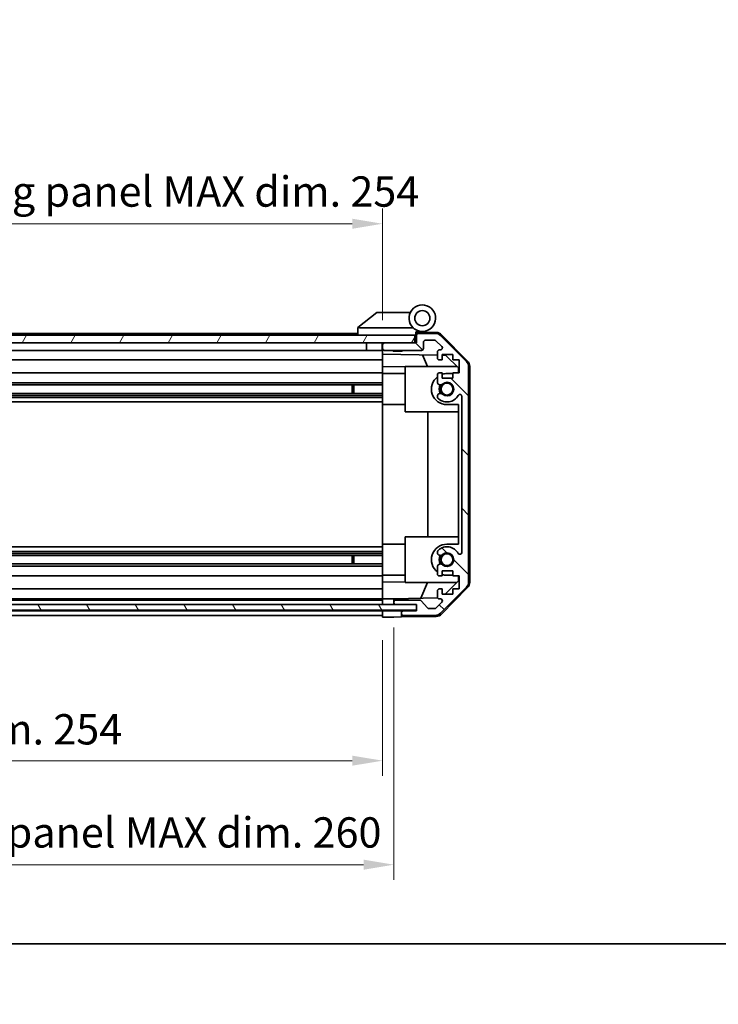
# Model space of a CAD drawing. Units: millimetres. Extents: x 0 to 7078, y -16 to 1124.
# Drawn here: x 2002 to 2187, y -16 to 244 of the extents above; entities that cross this region are included whole.
import ezdxf

# ---------------------------------------------------------------- set-up
doc = ezdxf.new("R2010")
doc.units = ezdxf.units.MM
doc.header["$LTSCALE"] = 4
doc.layers.get('Defpoints').update_dxf_attribs({"lineweight": 25})
for name, color, linetype, lineweight in [('Border (ISO)', 7, 'Continuous', 35), ('Dimension (ISO)', 7, 'Continuous', 18), ('Dimension (ISO) @ 1', 7, 'Continuous', 18), ('Hatch (ISO)', 1, 'Continuous', 18), ('Visible (ISO)', 7, 'Continuous', 35)]:
    doc.layers.add(name, color=color, linetype=linetype, lineweight=lineweight)
doc.styles.add('Note Text (TK)', font='txt')
doc.dimstyles.new('Default - Method 1b (TK)', dxfattribs={"dimscale": 4, "dimtxt": 2.5, "dimasz": 2.5, "dimexe": 1, "dimexo": 1.5, "dimgap": 1, "dimtad": 1, "dimtoh": 1, "dimrnd": 1e-08, "dimdsep": 46, "dimtxsty": 'Note Text (TK)', "dimcen": 0.09, "dimdle": 5, "dimclrd": 100, "dimclre": 100, "dimclrt": 7, "dimadec": 1, "dimazin": 1, "dimtfac": 1, "dimtmove": 0, "dimatfit": 3, "dimfxl": 1, "dimtolj": 1, "dimlwd": -1, "dimlwe": -1, "dimarcsym": 0})

# ---------------------------------------------------------------- blocks, each defined once
blk = doc.blocks.new('図面枠 tk図枠')
at = {"layer": 'Border (ISO)'}
blk.add_line((14.5, 8), (405.5, 8), dxfattribs=at)
blk = doc.blocks.new('*D45')
at = {"layer": 'Defpoints', "color": 0}
for p in [(1844.1, 86.21), (2098.1, 86.12), (2098.1, 48.3)]:
    blk.add_point(p, dxfattribs=at)
at = {"layer": 'Dimension (ISO)', "color": 100}
for p, q in [((1844.1, 80.21), (1844.1, 44.3)), ((2098.1, 80.12), (2098.1, 44.3)), ((1852.1, 48.3), (2090.1, 48.3))]:
    blk.add_line(p, q, dxfattribs=at)
for points in [[(1852.1, 49.63), (1852.1, 46.97), (1844.1, 48.3)], [(2090.1, 49.63), (2090.1, 46.97), (2098.1, 48.3)]]:
    blk.add_solid(points, dxfattribs=at)
at = {"layer": 'Dimension (ISO)', "color": 7, "insert": (1908.87, 56.57), "char_height": 8, "attachment_point": 4, "style": 'Note Text (TK)'}
blk.add_mtext('\\A1;有効寸法 / MAX dim. 254', dxfattribs=at)
blk = doc.blocks.new('*D48')
at = {"layer": 'Defpoints', "color": 0}
for p in [(1841.1, 89.47), (2101.1, 89.47), (2101.1, 20.86)]:
    blk.add_point(p, dxfattribs=at)
at = {"layer": 'Dimension (ISO)', "color": 100}
for p, q in [((1841.1, 83.47), (1841.1, 16.86)), ((2101.1, 83.47), (2101.1, 16.86)), ((1849.1, 20.86), (2093.1, 20.86))]:
    blk.add_line(p, q, dxfattribs=at)
for points in [[(1849.1, 22.19), (1849.1, 19.52), (1841.1, 20.86)], [(2093.1, 22.19), (2093.1, 19.52), (2101.1, 20.86)]]:
    blk.add_solid(points, dxfattribs=at)
at = {"layer": 'Dimension (ISO)', "color": 7, "insert": (1841.85, 29.36), "char_height": 8, "attachment_point": 4, "style": 'Note Text (TK)'}
blk.add_mtext('\\A1;ハメ込みパネル有効寸法 / Slide panel MAX dim. 260', dxfattribs=at)
blk = doc.blocks.new('*D50')
at = {"layer": 'Defpoints', "color": 0}
for p in [(2098.1, 189.94), (1844.1, 161.36), (2098.1, 158.52)]:
    blk.add_point(p, dxfattribs=at)
at = {"layer": 'Dimension (ISO)', "color": 100}
for p, q in [((1844.1, 167.36), (1844.1, 193.94)), ((2098.1, 164.52), (2098.1, 193.94)), ((1852.1, 189.94), (2090.1, 189.94))]:
    blk.add_line(p, q, dxfattribs=at)
for points in [[(1852.1, 191.28), (1852.1, 188.61), (1844.1, 189.94)], [(2090.1, 191.28), (2090.1, 188.61), (2098.1, 189.94)]]:
    blk.add_solid(points, dxfattribs=at)
at = {"layer": 'Dimension (ISO)', "color": 7, "insert": (1831.51, 198.44), "char_height": 8, "attachment_point": 4, "style": 'Note Text (TK)'}
blk.add_mtext('\\A1;開閉パネル有効寸法 / Open-closing panel MAX dim. 254', dxfattribs=at)

msp = doc.modelspace()

# ---------------------------------------------------------------- hatches: boundary and pattern name
at = {"layer": 'Hatch (ISO)'}
h = msp.add_hatch(dxfattribs=at)
h.set_pattern_fill('ANSI31', color=256, scale=88.9, angle=14.999978, style=0)
h.set_pattern_definition([(60, (1523.25, -28), (-9.6237, 5.55625), [])])
h.paths.add_polyline_path([(2106.6004, 158.5219), (2106.6004, 160.5219), (1835.6004, 160.5219), (1835.6004, 158.5219), (1843.6004, 158.5219), (2098.6004, 158.5219)])
h = msp.add_hatch(dxfattribs=at)
h.set_pattern_fill('ANSI31', color=256, scale=88.9, angle=90.00021, style=0)
h.set_pattern_definition([(135.0002, (1523.25, -28), (-7.8577, -7.85775), [])])
edge = h.paths.add_edge_path()
edge.add_ellipse((2118.8004, 95.4503), major_axis=(1.4142, -1.4142), ratio=1, start_angle=0, end_angle=45)
edge.add_line((2120.8004, 95.4503), (2120.8004, 152.1935))
edge.add_ellipse((2118.8004, 152.1935), major_axis=(2, 0), ratio=1, start_angle=0, end_angle=45)
edge.add_line((2120.2147, 153.6077), (2113.3862, 160.4361))
edge.add_ellipse((2111.972, 159.0219), major_axis=(1.4142, 1.4142), ratio=1, start_angle=0, end_angle=45)
edge.add_line((2111.972, 161.0219), (2107.6004, 161.0219))
edge.add_ellipse((2107.6004, 160.5219), major_axis=(0, 0.5), ratio=1, start_angle=0, end_angle=90)
edge.add_line((2107.1004, 160.5219), (2107.1004, 158.5219))
edge.add_line((2107.1004, 158.5219), (2106.6004, 158.5219))
edge.add_line((2106.6004, 158.5219), (2098.6004, 158.5219))
edge.add_ellipse((2098.6004, 158.0219), major_axis=(0, 0.5), ratio=1, start_angle=0, end_angle=90)
edge.add_line((2098.1004, 158.0219), (2098.1004, 157.0219))
edge.add_ellipse((2098.6004, 157.0219), major_axis=(-0.5, 0), ratio=1, start_angle=0, end_angle=90)
edge.add_line((2098.6004, 156.5219), (2108.4004, 156.5219))
edge.add_ellipse((2108.4004, 157.0219), major_axis=(0, -0.5), ratio=1, start_angle=0, end_angle=90)
edge.add_line((2108.9004, 157.0219), (2108.9004, 158.7219))
edge.add_ellipse((2109.4004, 158.7219), major_axis=(-0.5, 0), ratio=1, start_angle=270, end_angle=360, ccw=False)
edge.add_line((2109.4004, 159.2219), (2111.8478, 159.2219))
edge.add_ellipse((2111.8478, 158.7219), major_axis=(0, 0.5), ratio=1, start_angle=315, end_angle=360, ccw=False)
edge.add_line((2112.2013, 159.0754), (2113.7513, 157.5254))
edge.add_ellipse((2113.3978, 157.1719), major_axis=(0.3536, 0.3536), ratio=1, start_angle=225, end_angle=360, ccw=False)
edge.add_line((2113.3978, 156.6719), (2113.1004, 156.6719))
edge.add_ellipse((2113.1004, 156.1719), major_axis=(0, 0.5), ratio=1, start_angle=0, end_angle=90)
edge.add_line((2112.6004, 156.1719), (2112.6004, 154.5219))
edge.add_ellipse((2113.1004, 154.5219), major_axis=(-0.5, 0), ratio=1, start_angle=0, end_angle=90)
edge.add_line((2113.1004, 154.0219), (2113.8504, 154.0219))
edge.add_line((2113.8504, 154.0219), (2113.8504, 155.4219))
edge.add_line((2113.8504, 155.4219), (2116.6504, 155.4219))
edge.add_line((2116.6504, 155.4219), (2116.6504, 154.0219))
edge.add_line((2116.6504, 154.0219), (2118.3504, 154.0219))
edge.add_line((2118.3504, 154.0219), (2118.3504, 150.6219))
edge.add_line((2118.3504, 150.6219), (2116.6504, 150.6219))
edge.add_line((2116.6504, 150.6219), (2116.6504, 149.2219))
edge.add_line((2116.6504, 149.2219), (2113.8504, 149.2219))
edge.add_line((2113.8504, 149.2219), (2113.8504, 150.6219))
edge.add_line((2113.8504, 150.6219), (2113.1004, 150.6219))
edge.add_ellipse((2113.1004, 150.1219), major_axis=(0, 0.5), ratio=1, start_angle=0, end_angle=90)
edge.add_line((2112.6004, 150.1219), (2112.6004, 147.9946))
edge.add_ellipse((2113.358, 148.2516), major_axis=(-0.7576, -0.2571), ratio=1, start_angle=0, end_angle=113.335886)
edge.add_ellipse((2115.1004, 146.3219), major_axis=(-1.2063, 1.336), ratio=1, start_angle=95.840426, end_angle=360, ccw=False)
edge.add_ellipse((2113.358, 144.3921), major_axis=(0.5361, 0.5938), ratio=1, start_angle=0, end_angle=113.335886)
edge.add_line((2112.6004, 144.6492), (2112.6003, 144.135))
edge.add_ellipse((2113.358, 144.3921), major_axis=(-0.7577, -0.2571), ratio=1, start_angle=0, end_angle=29.176312)
edge.add_ellipse((2115.1004, 146.3219), major_axis=(-2.2786, -2.5236), ratio=1, start_angle=0, end_angle=102.759257)
edge.add_ellipse((2118.5007, 144.4121), major_axis=(-0.4357, 0.2447), ratio=1, start_angle=209.320529, end_angle=360, ccw=False)
edge.add_line((2119.0004, 144.4121), (2119.0004, 103.2316))
edge.add_ellipse((2118.5007, 103.2316), major_axis=(0.4997, 0), ratio=1, start_angle=209.320529, end_angle=360, ccw=False)
edge.add_ellipse((2115.1004, 101.3219), major_axis=(2.9645, 1.665), ratio=1, start_angle=0, end_angle=102.759257)
edge.add_ellipse((2113.358, 103.2516), major_axis=(-0.5362, 0.5939), ratio=1, start_angle=0, end_angle=29.176312)
edge.add_line((2112.6003, 103.5087), (2112.6004, 102.9946))
edge.add_ellipse((2113.358, 103.2516), major_axis=(-0.7576, -0.2571), ratio=1, start_angle=0, end_angle=113.335886)
edge.add_ellipse((2115.1004, 101.3219), major_axis=(-1.2063, 1.336), ratio=1, start_angle=95.840426, end_angle=360, ccw=False)
edge.add_ellipse((2113.358, 99.3921), major_axis=(0.5361, 0.5938), ratio=1, start_angle=0, end_angle=113.335886)
edge.add_line((2112.6004, 99.6492), (2112.6004, 97.5219))
edge.add_ellipse((2113.1004, 97.5219), major_axis=(-0.5, 0), ratio=1, start_angle=0, end_angle=90)
edge.add_line((2113.1004, 97.0219), (2113.8504, 97.0219))
edge.add_line((2113.8504, 97.0219), (2113.8504, 98.4219))
edge.add_line((2113.8504, 98.4219), (2116.6504, 98.4219))
edge.add_line((2116.6504, 98.4219), (2116.6504, 97.0219))
edge.add_line((2116.6504, 97.0219), (2118.3504, 97.0219))
edge.add_line((2118.3504, 97.0219), (2118.3504, 93.6219))
edge.add_line((2118.3504, 93.6219), (2116.6504, 93.6219))
edge.add_line((2116.6504, 93.6219), (2116.6504, 92.2219))
edge.add_line((2116.6504, 92.2219), (2113.8504, 92.2219))
edge.add_line((2113.8504, 92.2219), (2113.8504, 93.6219))
edge.add_line((2113.8504, 93.6219), (2113.1004, 93.6219))
edge.add_ellipse((2113.1004, 93.1219), major_axis=(0, 0.5), ratio=1, start_angle=0, end_angle=90)
edge.add_line((2112.6004, 93.1219), (2112.6004, 91.4719))
edge.add_ellipse((2113.1004, 91.4719), major_axis=(-0.5, 0), ratio=1, start_angle=0, end_angle=90)
edge.add_line((2113.1004, 90.9719), (2113.3978, 90.9719))
edge.add_ellipse((2113.3978, 90.4719), major_axis=(0, 0.5), ratio=1, start_angle=225, end_angle=360, ccw=False)
edge.add_line((2113.7513, 90.1183), (2112.2013, 88.5683))
edge.add_ellipse((2111.8478, 88.9219), major_axis=(0.3536, -0.3536), ratio=1, start_angle=315, end_angle=360, ccw=False)
edge.add_line((2111.8478, 88.4219), (2110.325, 88.4219))
edge.add_ellipse((2110.325, 88.9219), major_axis=(0, -0.5), ratio=1, start_angle=311.633539, end_angle=360, ccw=False)
edge.add_line((2109.9513, 88.5897), (2108.2496, 90.5041))
edge.add_ellipse((2107.8759, 90.1719), major_axis=(0.3737, 0.3322), ratio=1, start_angle=0, end_angle=48.366461)
edge.add_line((2107.8759, 90.6719), (2101.6004, 90.6719))
edge.add_ellipse((2101.6004, 90.1719), major_axis=(0, 0.5), ratio=1, start_angle=0, end_angle=90)
edge.add_line((2101.1004, 90.1719), (2101.1004, 89.9719))
edge.add_ellipse((2101.6004, 89.9719), major_axis=(-0.5, 0), ratio=1, start_angle=0, end_angle=90)
edge.add_line((2101.6004, 89.4719), (2107.0504, 89.4719))
edge.add_line((2107.0504, 89.4719), (2107.1004, 89.4719))
edge.add_line((2107.1004, 89.4719), (2107.1004, 87.8219))
edge.add_line((2107.1004, 87.8219), (2103.6004, 87.8219))
edge.add_ellipse((2103.6004, 87.3219), major_axis=(0, 0.5), ratio=1, start_angle=0, end_angle=90)
edge.add_line((2103.1004, 87.3219), (2103.1004, 87.1219))
edge.add_ellipse((2103.6004, 87.1219), major_axis=(-0.5, 0), ratio=1, start_angle=0, end_angle=90)
edge.add_line((2103.6004, 86.6219), (2111.972, 86.6219))
edge.add_ellipse((2111.972, 88.6219), major_axis=(0, -2), ratio=1, start_angle=0, end_angle=45)
edge.add_line((2113.3862, 87.2077), (2120.2147, 94.0361))
h = msp.add_hatch(dxfattribs=at)
h.set_pattern_fill('ANSI31', color=256, scale=88.9, angle=75.000175, style=0)
h.set_pattern_definition([(120.0002, (1523.25, -28), (-9.6237, -5.55628), [])])
h.paths.add_polyline_path([(2107.0504, 87.9719), (2107.0504, 89.4719), (2101.6004, 89.4719), (1840.6004, 89.4719), (1835.1504, 89.4719), (1835.1504, 87.9719)])

# ---------------------------------------------------------------- linework, layer by layer
at = {"layer": 'Visible (ISO)'}
for p, q in [((2096.6004, 166.5219), (2091.6175, 162.5355)), ((2096.6004, 166.5219), (2097.1213, 166.5219)), ((2105.4382, 166.5219), (2097.1213, 166.5219)), ((2091.6004, 162.5219), (2091.6175, 162.5355)), ((2091.6004, 162.5219), (2091.6004, 160.5219)), ((2092.1213, 162.5219), (2106.151, 162.5219)), ((2106.9004, 160.5219), (2106.9004, 161.2061)), ((2107.0376, 161.3659), (2107.1004, 161.3648)), ((2112.2836, 161.2743), (2107.1004, 161.3648)), ((2107.1004, 161.3648), (2107.1004, 160.5219)), ((2107.4004, 161.5219), (2108.6004, 161.5219)), ((2106.6004, 160.5219), (1835.6004, 160.5219)), ((1835.6004, 158.5219), (2106.6004, 158.5219)), ((2091.6004, 161.0219), (1873.6004, 161.0219)), ((2093.9004, 158.5219), (2093.9004, 156.5219)), ((2098.0004, 158.5219), (2098.0004, 156.5219)), ((2098.1004, 158.0219), (2098.1004, 158.5219)), ((2107.1004, 158.5219), (2098.6004, 158.5219)), ((2106.6004, 158.5219), (2106.6004, 160.5219)), ((2106.9004, 160.5219), (2106.6004, 160.5219)), ((2106.9004, 158.5219), (2106.9004, 160.5219)), ((2107.1004, 160.5219), (2107.1004, 158.5219)), ((2111.972, 161.0219), (2107.6004, 161.0219)), ((2108.9004, 157.0219), (2108.9004, 158.7219)), ((2109.4004, 159.2219), (2111.8478, 159.2219)), ((2112.2013, 159.0754), (2113.7513, 157.5254)), ((2120.2147, 153.6077), (2113.3862, 160.4361)), ((2113.6752, 160.6764), (2120.5269, 153.704)), ((2093.9004, 156.5219), (1871.7004, 156.5219)), ((2098.0004, 156.5219), (2093.9004, 156.5219)), ((2098.1004, 156.5219), (2098.0004, 156.5219)), ((2098.1004, 158.0219), (2098.1004, 157.0219)), ((2098.1004, 155.521), (2098.1004, 157.0219)), ((2098.6004, 156.5219), (2108.4004, 156.5219)), ((2100.9072, 156.3219), (2100.7072, 156.5219)), ((2103.2937, 156.3219), (2100.9072, 156.3219)), ((2103.2937, 156.3219), (2103.4937, 156.5219)), ((2112.6004, 156.1719), (2112.6004, 154.5219)), ((2113.3978, 156.6719), (2113.1004, 156.6719)), ((2098.1004, 154.0219), (1871.7004, 154.0219)), ((2098.1004, 154.5219), (2098.1004, 155.521)), ((2098.1004, 155.521), (2112.6004, 155.2679)), ((2098.1004, 154.5219), (2098.1004, 154.0219)), ((2098.1004, 152.2772), (2098.1004, 154.0219)), ((2109.9256, 152.3219), (2108.6646, 155.3366)), ((2113.1004, 154.0219), (2113.8504, 154.0219)), ((2113.8504, 154.0219), (2113.8504, 155.4219)), ((2113.8504, 155.4219), (2116.6504, 155.4219)), ((2113.8504, 155.246), (2114.8222, 155.2291)), ((2114.8222, 155.2291), (2118.1004, 151.8931)), ((2116.6504, 155.4219), (2116.6504, 154.0219)), ((2116.6504, 154.0219), (2118.3504, 154.0219)), ((2118.3504, 154.0219), (2118.3504, 150.6219)), ((2098.1004, 150.6219), (2098.1004, 152.2772)), ((2104.1004, 152.1725), (2098.1004, 152.2772)), ((2104.1004, 152.3219), (2104.1004, 140.3219)), ((2104.1004, 152.3219), (2117.6791, 152.3219)), ((2118.1004, 151.8931), (2118.1004, 150.6219)), ((2120.8004, 95.4503), (2120.8004, 152.1935)), ((2121.1004, 95.3416), (2121.1004, 152.3022)), ((2098.1004, 150.6219), (1876.6004, 150.6219)), ((2098.1004, 150.6219), (2098.1004, 150.1219)), ((2098.1004, 150.4219), (2104.1004, 150.4219)), ((2098.1004, 149.5715), (2098.1004, 150.1219)), ((2098.1004, 149.5715), (2098.1004, 142.2219)), ((2112.6004, 150.1219), (2112.6004, 147.9946)), ((2113.8504, 150.6219), (2113.1004, 150.6219)), ((2113.8504, 149.2219), (2113.8504, 150.6219)), ((2116.6504, 149.2219), (2113.8504, 149.2219)), ((2116.6504, 150.4219), (2115.1004, 150.4219)), ((2118.3504, 150.6219), (2116.6504, 150.6219)), ((2116.6504, 150.6219), (2116.6504, 149.2219)), ((2098.1004, 147.9946), (1872.1004, 147.9946)), ((2098.1004, 147.4516), (1872.1004, 147.4516)), ((2090.1004, 145.1921), (2090.1004, 147.4516)), ((2090.53, 147.4516), (2090.53, 145.1921)), ((2098.1004, 145.1921), (1844.1004, 145.1921)), ((2098.1004, 144.6492), (1844.1004, 144.6492)), ((2098.1004, 144.135), (1844.1004, 144.135)), ((2098.1004, 142.9218), (1844.1004, 142.9218)), ((2112.6004, 144.6492), (2112.6003, 144.135)), ((2119.0004, 144.4121), (2119.0004, 103.2316)), ((2098.1004, 105.4219), (2098.1004, 142.2219)), ((2098.1004, 142.2219), (2104.1004, 142.2219)), ((2104.1004, 140.3219), (2118.1004, 140.3219)), ((2110.0671, 107.3219), (2110.0671, 140.3219)), ((2115.1004, 142.2219), (2118.1004, 142.2219)), ((2118.1004, 142.2219), (2118.1004, 105.4219)), ((2104.1004, 107.3219), (2104.1004, 95.3219)), ((2104.1004, 107.3219), (2118.1004, 107.3219)), ((2098.1004, 104.722), (1844.1004, 104.722)), ((2098.1004, 105.4219), (2098.1004, 98.0723)), ((2098.1004, 105.4219), (2104.1004, 105.4219)), ((2118.1004, 105.4219), (2115.1004, 105.4219)), ((2098.1004, 103.5087), (1844.1004, 103.5087)), ((2098.1004, 102.9946), (1844.1004, 102.9946)), ((2098.1004, 102.4516), (1844.1004, 102.4516)), ((2090.1004, 100.1921), (2090.1004, 102.4516)), ((2090.53, 102.4516), (2090.53, 100.1921)), ((2112.6003, 103.5087), (2112.6004, 102.9946)), ((2098.1004, 100.1921), (1844.1004, 100.1921)), ((2098.1004, 99.6492), (1844.1004, 99.6492)), ((2112.6004, 99.6492), (2112.6004, 97.5219)), ((2098.1004, 97.0219), (1844.1004, 97.0219)), ((2098.1004, 97.5219), (2098.1004, 98.0723)), ((2098.1004, 97.5219), (2098.1004, 97.0219)), ((2098.1004, 97.2219), (2104.1004, 97.2219)), ((2098.1004, 95.3666), (2098.1004, 97.0219)), ((2113.1004, 97.0219), (2113.8504, 97.0219)), ((2113.8504, 97.0219), (2113.8504, 98.4219)), ((2113.8504, 98.4219), (2116.6504, 98.4219)), ((2115.1004, 97.2219), (2116.6504, 97.2219)), ((2116.6504, 98.4219), (2116.6504, 97.0219)), ((2116.6504, 97.0219), (2118.3504, 97.0219)), ((2118.1004, 97.0219), (2118.1004, 95.7507)), ((2118.3504, 97.0219), (2118.3504, 93.6219)), ((2098.1004, 93.6219), (1844.1004, 93.6219)), ((2098.1004, 95.3666), (2104.1004, 95.4713)), ((2098.1004, 93.6219), (2098.1004, 95.3666)), ((2098.1004, 93.6219), (2098.1004, 93.1219)), ((2104.1004, 95.3219), (2117.6791, 95.3219)), ((2108.18, 91.1486), (2109.9256, 95.3219)), ((2113.8504, 93.6219), (2113.1004, 93.6219)), ((2113.3862, 87.2077), (2120.2147, 94.0361)), ((2120.5269, 93.9397), (2113.6752, 86.9673)), ((2113.8504, 92.2219), (2113.8504, 93.6219)), ((2118.1004, 95.7507), (2114.6327, 92.2219)), ((2118.3504, 93.6219), (2116.6504, 93.6219)), ((2116.6504, 93.6219), (2116.6504, 92.2219)), ((2098.1004, 90.9719), (1844.1004, 90.9719)), ((2098.1004, 91.4719), (2098.1004, 93.1219)), ((2098.1004, 91.4719), (2098.1004, 90.9726)), ((2098.1004, 90.9726), (2099.1004, 90.9901)), ((2098.1004, 89.4726), (2098.1004, 90.9726)), ((2099.1004, 90.9901), (2101.1004, 91.025)), ((2112.6646, 91.2268), (2101.1004, 91.025)), ((2101.1004, 91.025), (2101.1004, 90.1719)), ((2112.6004, 93.1219), (2112.6004, 91.4719)), ((2113.1004, 90.9719), (2113.3978, 90.9719)), ((2116.6504, 92.2219), (2113.8504, 92.2219)), ((2107.0504, 89.4719), (1835.1504, 89.4719)), ((2098.1004, 90.6719), (1844.1004, 90.6719)), ((2098.1004, 89.9719), (2098.1004, 90.1719)), ((2098.1004, 89.4726), (2098.1004, 89.4719)), ((2099.1004, 89.4726), (2098.1004, 89.4726)), ((2101.1004, 89.4726), (2099.1004, 89.4726)), ((2101.1004, 90.1719), (2101.1004, 89.9719)), ((2101.1004, 89.9719), (2101.1004, 89.4726)), ((2101.1004, 89.4726), (2101.5733, 89.4726)), ((2107.8759, 90.6719), (2101.6004, 90.6719)), ((2101.6004, 89.4719), (2107.1004, 89.4719)), ((2107.0504, 87.9719), (2107.0504, 89.4719)), ((2107.1004, 89.4719), (2107.1004, 87.8219)), ((2109.9513, 88.5897), (2108.2496, 90.5041)), ((2111.8478, 88.4219), (2110.325, 88.4219)), ((2113.7513, 90.1183), (2112.2013, 88.5683)), ((1835.1504, 87.9719), (2107.0504, 87.9719)), ((2098.1004, 87.8219), (1844.1004, 87.8219)), ((2098.1004, 86.6219), (1844.1004, 86.6219)), ((2098.1004, 87.8226), (2098.1004, 87.9719)), ((2098.1004, 87.8226), (2098.1004, 87.9719)), ((2098.1004, 87.8226), (2101.1004, 87.8226)), ((2098.1004, 86.1219), (2098.1004, 87.8226)), ((2098.1004, 87.1219), (2098.1004, 87.3219)), ((2101.1004, 86.1742), (2098.1004, 86.1219)), ((2101.1004, 87.8226), (2103.1004, 87.8226)), ((2103.1004, 86.2092), (2101.1004, 86.1742)), ((2103.1004, 87.8226), (2103.1004, 87.3219)), ((2107.1004, 87.8226), (2103.1004, 87.8226)), ((2103.1004, 87.3219), (2103.1004, 87.1219)), ((2103.1004, 87.1219), (2103.1004, 86.2092)), ((2112.2836, 86.3694), (2103.1004, 86.2092)), ((2107.1004, 87.8219), (2103.6004, 87.8219)), ((2103.6004, 86.6219), (2111.972, 86.6219))]:
    msp.add_line(p, q, dxfattribs=at)
for centre, radius in [((2108.6004, 165.0219), 2), ((2115.1004, 146.3219), 1.5706), ((2115.1004, 101.3219), 1.5706)]:
    msp.add_circle(centre, radius, dxfattribs=at)
for centre, radius, start, end in [((2108.6004, 165.0219), 3.5, 252.542397, 225.584691), ((2108.6004, 165.0219), 3.5, 225.584691, 252.542397), ((2107.4004, 161.2061), 0.5, 72.542397, 180), ((2107.4004, 161.0219), 0.5, 90, 180), ((2112.2487, 159.2746), 2, 44.5, 89), ((2098.6004, 158.0219), 0.5, 90, 180), ((2107.6004, 160.5219), 0.5, 90, 180), ((2109.4004, 158.7219), 0.5, 90, 180), ((2111.8478, 158.7219), 0.5, 45, 90), ((2111.972, 159.0219), 2, 45, 90), ((2098.6004, 157.0219), 0.5, 180, 270), ((2108.4004, 157.0219), 0.5, 270, 0), ((2113.1004, 156.1719), 0.5, 90, 180), ((2113.3978, 157.1719), 0.5, 270, 45), ((2113.1004, 154.5219), 0.5, 180, 270), ((2118.8004, 152.1935), 2, 0, 45), ((2119.1004, 152.3022), 2, 0, 44.5), ((2115.1004, 146.3219), 4.1, 127.571869, 270), ((2113.1004, 150.1219), 0.5, 90, 180), ((2115.1004, 146.3219), 4.1, 90, 107.750827), ((2115.1004, 146.3219), 1.8, 227.920213, 132.079787), ((2113.358, 148.2516), 0.8, 198.743901, 312.079787), ((2115.1004, 146.3219), 2.1, 147.438672, 212.561328), ((2115.1004, 146.3219), 2, 145.405155, 214.594845), ((2113.358, 144.3921), 0.8001, 198.743901, 227.920213), ((2113.358, 144.3921), 0.8, 47.920213, 161.256099), ((2115.1004, 146.3219), 3.4001, 227.920213, 330.679471), ((2118.5007, 144.4121), 0.4997, 0, 150.679471), ((2115.1004, 101.3219), 4.1, 90, 232.428131), ((2115.1004, 101.3219), 3.4001, 29.320529, 132.079787), ((2113.358, 103.2516), 0.8001, 132.079787, 161.256099), ((2113.358, 103.2516), 0.8, 198.743901, 312.079787), ((2115.1004, 101.3219), 2.1, 147.438672, 212.561328), ((2115.1004, 101.3219), 2, 145.405155, 214.594845), ((2115.1004, 101.3219), 1.8, 227.920213, 132.079787), ((2118.5007, 103.2316), 0.4997, 209.320529, 0), ((2113.358, 99.3921), 0.8, 47.920213, 161.256099), ((2113.1004, 97.5219), 0.5, 180, 270), ((2115.1004, 101.3219), 4.1, 252.249173, 270), ((2113.1004, 93.1219), 0.5, 90, 180), ((2118.8004, 95.4503), 2, 315, 0), ((2119.1004, 95.3416), 2, 315.5, 0), ((2113.1004, 91.4719), 0.5, 180, 270), ((2113.3978, 90.4719), 0.5, 315, 90), ((2101.6004, 90.1719), 0.5, 90, 180), ((2101.6004, 89.9719), 0.5, 180, 270), ((2107.8759, 90.1719), 0.5, 41.633539, 90), ((2110.325, 88.9219), 0.5, 221.633539, 270), ((2111.8478, 88.9219), 0.5, 270, 315), ((2103.6004, 87.3219), 0.5, 90, 180), ((2103.6004, 87.1219), 0.5, 180, 270), ((2111.972, 88.6219), 2, 270, 315), ((2112.2487, 88.3691), 2, 271, 315.5)]:
    msp.add_arc(centre, radius, start, end, dxfattribs=at)
msp.add_ellipse((2091.0033, 161.4038), major_axis=(1.3096, 1.0476), ratio=0.2981424, start_param=0.35673339, end_param=0.38402438, dxfattribs=at)
msp.add_open_spline([(2092.1004, 162.5215), (2092.0574, 162.5198), (2092.0119, 162.5236), (2091.9073, 162.5359), (2091.8487, 162.5452), (2091.7519, 162.5554), (2091.7145, 162.5574), (2091.6538, 162.553), (2091.6314, 162.5467), (2091.6175, 162.5355)], degree=3, knots=[0, 0, 0, 0, 0.0129194231, 0.0129194231, 0.0292235169, 0.0292235169, 0.0422861714, 0.0422861714, 0.0554565223, 0.0554565223, 0.0554565223, 0.0554565223], dxfattribs=at)

# ---------------------------------------------------------------- block references
at = {"xscale": 3.5, "yscale": 3.5, "zscale": 3.5}
msp.add_blockref('図面枠 tk図枠', (1523.25, -28), dxfattribs=at)

# ---------------------------------------------------------------- dimensions: what is measured, and where the dimension line sits
at = {"layer": 'Dimension (ISO) @ 1', "color": 100}
for base, p1, p2, text, picture, middle in [((2098.1004, 189.9445), (1844.1004, 161.3648), (2098.1004, 158.5219), '開閉パネル有効寸法 / Open-closing panel MAX dim. <>', '*D50', (1971.1004, 189.9445)), ((2098.1004, 48.2997), (1844.1004, 86.2092), (2098.1004, 86.1219), '有効寸法 / MAX dim. <>', '*D45', (1971.442, 48.2997))]:
    dim = msp.add_linear_dim(base=base, p1=p1, p2=p2, angle=180, text=text, dimstyle='Default - Method 1b (TK)', override={"dimscale": 1, "dimtxt": 8, "dimasz": 8, "dimexe": 4, "dimexo": 6, "dimgap": 3, "dimtoh": 0, "dimdec": 2, "dimcen": 0.36, "dimtp": 0, "dimtm": 0, "dimtdec": 2, "dimtix": 0, "dimtofl": 0, "dimtmove": 0, "dimatfit": 1}, dxfattribs=at)
    dim.commit()
    dim.dimension.update_dxf_attribs({"geometry": picture, "text_midpoint": middle, "dimtype": 128})
dim = msp.add_linear_dim(base=(2101.1004, 20.8563), p1=(1841.1004, 89.4726), p2=(2101.1004, 89.4726), text='ハメ込みパネル有効寸法 / Slide panel MAX dim. <>', dimstyle='Default - Method 1b (TK)', override={"dimscale": 1, "dimtxt": 8, "dimasz": 8, "dimexe": 4, "dimexo": 6, "dimgap": 3, "dimtoh": 0, "dimdec": 2, "dimcen": 0.36, "dimtp": 0, "dimtm": 0, "dimtdec": 2, "dimtix": 0, "dimtofl": 0, "dimtmove": 0, "dimatfit": 1}, dxfattribs=at)
dim.commit()
dim.dimension.update_dxf_attribs({"geometry": '*D48', "text_midpoint": (1971.1004, 20.8563), "dimtype": 128})

doc.saveas('drawing.dxf')
